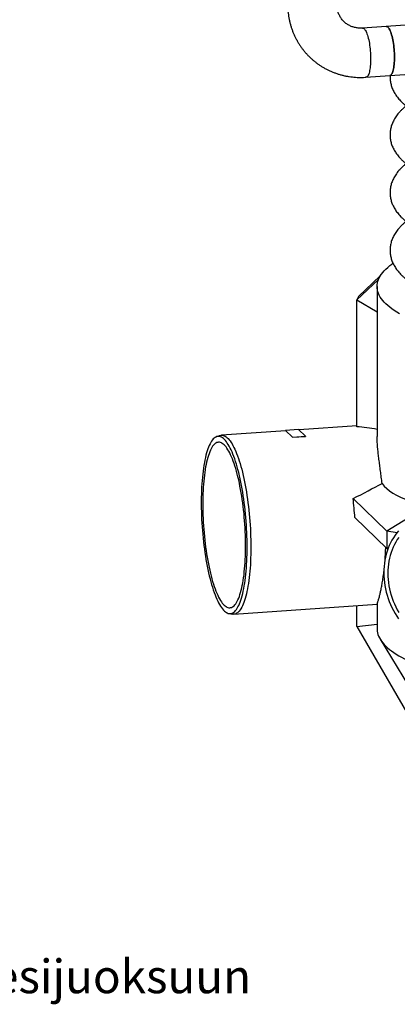
# Model space of a CAD drawing. Units: millimetres. Extents: x 0 to 10503, y 0 to 7427.
# Drawn here: x 7999 to 8841, y 3929 to 6125 of the extents above; entities that cross this region are included whole.
import ezdxf

# ---------------------------------------------------------------- set-up
doc = ezdxf.new("R2010")
doc.units = ezdxf.units.MM
doc.header["$LTSCALE"] = 150
doc.layers.add('Teksti', color=5, linetype='Continuous')
doc.styles.add('ROMANS', font='ROMANS.SHX')

msp = doc.modelspace()

# ---------------------------------------------------------------- linework, layer by layer
for p, q in [((8816.9, 6109.6), (8763.8, 6106)), ((8956.7, 6119.3), (8816.9, 6109.6)), ((8771.4, 5996.2), (8824.5, 5999.9)), ((8824.5, 5999.9), (8892.4, 6004.6)), ((8750.8, 5500), (8799.1, 5545.4)), ((8754.7, 5507.7), (8803.1, 5553.1)), ((8799.1, 5545.4), (8803.1, 5553.1)), ((8799.3, 5545.2), (8799.1, 5545.4)), ((8803.1, 5553.1), (8803.2, 5553)), ((8796.1, 5529.7), (8796.1, 5195.2)), ((8754.7, 5507.7), (8750.8, 5500)), ((8750.8, 5500), (8796.1, 5473)), ((8750.8, 5216.9), (8750.8, 5500)), ((8592.9, 5207.8), (8448.9, 5197.8)), ((8621.1, 5210.7), (8592.2, 5208.7)), ((8592.2, 5208.7), (8607.7, 5193.7)), ((8592.2, 5208.7), (8592.2, 5208.5)), ((8592.2, 5208.5), (8607.7, 5193.5)), ((8636.7, 5195.7), (8621.1, 5210.7)), ((8750.8, 5218.8), (8622.1, 5209.8)), ((8445.7, 5197.2), (8438.2, 5194.7)), ((8607.7, 5193.7), (8636.7, 5195.7)), ((8607.7, 5193.5), (8636.7, 5195.5)), ((8607.7, 5193.7), (8607.7, 5193.5)), ((8636.7, 5195.7), (8636.7, 5195.5)), ((8818, 4984.2), (8742.8, 5056.8)), ((8818, 4945.5), (8746.6, 5014.4)), ((8877.3, 5020.2), (8818, 4984.2)), ((8840.9, 4980.7), (8818, 4984.2)), ((8818, 4984.2), (8818, 4945.5)), ((8820.8, 4945.1), (8818, 4945.5)), ((8818, 4945.5), (8820.8, 4944.9)), ((8476.6, 4798.8), (8796.2, 4821)), ((8750.8, 4771.4), (8750.8, 4817.8)), ((8796.1, 4821), (8796.1, 4766.6)), ((8465.5, 4800.5), (8473.4, 4799)), ((8750.8, 4771.4), (8796.1, 4776.5)), ((8750.8, 4771.4), (8903.6, 4508.3)), ((8803.1, 4743.4), (8934.3, 4526.5))]:
    msp.add_line(p, q)
at = {"flags": 128}
for points in [[(8763.8, 6106), (8764.8, 6105.9), (8765.9, 6105.5), (8767, 6104.7), (8768.2, 6103.6), (8769.3, 6102.2), (8770.5, 6100.4), (8771.6, 6098.3), (8772.7, 6095.9), (8773.7, 6093.2), (8774.7, 6090.2), (8775.7, 6087), (8776.6, 6083.5), (8777.5, 6079.9), (8778.3, 6076), (8779, 6072), (8779.6, 6067.9), (8780.2, 6063.6), (8780.7, 6059.3), (8781.1, 6054.9), (8781.4, 6050.5), (8781.7, 6046), (8781.8, 6041.7), (8781.8, 6037.3), (8781.8, 6033.1), (8781.7, 6029), (8781.4, 6025), (8781.1, 6021.2), (8780.7, 6017.6), (8780.2, 6014.2), (8779.6, 6011.1), (8779, 6008.2), (8778.3, 6005.6), (8777.5, 6003.3), (8776.6, 6001.2), (8775.7, 5999.6), (8774.7, 5998.2), (8773.7, 5997.2), (8772.7, 5996.5), (8771.6, 5996.2), (8771.4, 5996.2)], [(8816.9, 6109.6), (8817.9, 6109.6), (8819, 6109.2), (8820.2, 6108.4), (8821.3, 6107.3), (8822.5, 6105.9), (8823.6, 6104.1), (8824.7, 6102), (8825.8, 6099.6), (8826.8, 6096.9), (8827.9, 6093.9), (8828.8, 6090.7), (8829.7, 6087.2), (8830.6, 6083.6), (8831.4, 6079.7), (8832.1, 6075.7), (8832.8, 6071.5), (8833.3, 6067.3), (8833.8, 6062.9), (8834.2, 6058.6), (8834.6, 6054.1), (8834.8, 6049.7), (8834.9, 6045.3), (8835, 6041), (8834.9, 6036.8), (8834.8, 6032.7), (8834.6, 6028.7), (8834.2, 6024.9), (8833.8, 6021.3), (8833.3, 6017.9), (8832.8, 6014.8), (8832.1, 6011.9), (8831.4, 6009.3), (8830.6, 6006.9), (8829.7, 6004.9), (8828.8, 6003.2), (8827.9, 6001.9), (8826.8, 6000.9), (8825.8, 6000.2), (8824.7, 5999.9), (8824.5, 5999.9)], [(8824.5, 5999.9), (8824.7, 5999.9), (8825.8, 6000.2), (8826.8, 6000.9), (8827.9, 6001.9), (8828.8, 6003.2), (8829.7, 6004.9), (8830.6, 6006.9), (8831.4, 6009.3), (8832.1, 6011.9), (8832.8, 6014.8), (8833.3, 6017.9), (8833.8, 6021.3), (8834.2, 6024.9), (8834.6, 6028.7), (8834.8, 6032.7), (8834.9, 6036.8), (8835, 6041), (8834.9, 6045.3), (8834.8, 6049.7), (8834.6, 6054.1), (8834.2, 6058.6), (8833.8, 6062.9), (8833.3, 6067.3), (8832.8, 6071.5), (8832.1, 6075.7), (8831.4, 6079.7), (8830.6, 6083.6), (8829.7, 6087.2), (8828.8, 6090.7), (8827.9, 6093.9), (8826.8, 6096.9), (8825.8, 6099.6), (8824.7, 6102), (8823.6, 6104.1), (8822.5, 6105.9), (8821.3, 6107.3), (8820.2, 6108.4), (8819, 6109.2), (8817.9, 6109.6), (8816.9, 6109.6)], [(8846.3, 5468.6), (8840.3, 5472.2), (8834.7, 5475.9), (8829.4, 5479.6), (8824.5, 5483.3), (8820, 5487), (8815.9, 5490.8), (8812.2, 5494.6), (8808.8, 5498.5), (8805.9, 5502.3), (8803.3, 5506.2), (8801.1, 5510.1), (8799.3, 5514), (8797.9, 5517.9), (8796.9, 5521.8), (8796.3, 5525.7), (8796.1, 5529.7), (8796.3, 5533.6), (8796.9, 5537.5), (8797.9, 5541.5), (8799.3, 5545.4), (8801.1, 5549.3), (8803.3, 5553.2), (8805.9, 5557), (8808.8, 5560.9), (8812.2, 5564.7), (8815.9, 5568.5), (8820, 5572.3), (8824.5, 5576.1), (8829.4, 5579.8), (8831.7, 5581.4)], [(8506.3, 4948.3), (8506.2, 4956.4), (8506.1, 4964.6), (8505.9, 4972.8), (8505.6, 4981.1), (8505.2, 4989.4), (8504.7, 4997.7), (8504.1, 5006.1), (8503.4, 5014.4), (8502.6, 5022.7), (8501.8, 5030.9), (8500.9, 5039.1), (8499.9, 5047.2), (8498.8, 5055.2), (8497.6, 5063.1), (8496.4, 5070.9), (8495.1, 5078.6), (8493.7, 5086.1), (8492.2, 5093.5), (8490.7, 5100.7), (8489.1, 5107.7), (8487.5, 5114.5), (8485.8, 5121.2), (8484, 5127.5), (8482.2, 5133.7), (8480.4, 5139.6), (8478.5, 5145.3), (8476.5, 5150.7), (8474.5, 5155.9), (8472.5, 5160.7), (8470.5, 5165.3), (8468.4, 5169.5), (8466.3, 5173.5), (8464.2, 5177.2), (8462, 5180.5), (8459.9, 5183.5), (8457.7, 5186.2), (8455.6, 5188.5), (8453.4, 5190.5), (8451.3, 5192.2), (8449.1, 5193.5), (8447, 5194.4), (8444.8, 5195.1), (8442.7, 5195.3), (8440.7, 5195.2), (8438.6, 5194.8), (8436.6, 5194), (8434.6, 5192.9), (8432.6, 5191.4), (8430.7, 5189.6), (8428.8, 5187.4), (8427, 5184.9), (8425.2, 5182.1), (8423.5, 5178.9), (8421.8, 5175.4), (8420.2, 5171.6), (8418.6, 5167.5), (8417.1, 5163.1), (8415.7, 5158.4), (8414.4, 5153.4), (8413.1, 5148.1), (8411.9, 5142.6), (8410.8, 5136.8), (8409.7, 5130.7), (8408.7, 5124.5), (8407.9, 5118), (8407.1, 5111.2), (8406.3, 5104.3), (8405.7, 5097.2), (8405.2, 5089.9), (8404.7, 5082.5), (8404.4, 5074.9), (8404.1, 5067.1), (8403.9, 5059.3), (8403.8, 5051.3), (8403.8, 5043.2), (8403.9, 5035.1), (8404.1, 5026.9), (8404.4, 5018.6), (8404.7, 5010.3), (8405.2, 5002), (8405.7, 4993.7), (8406.3, 4985.3), (8407.1, 4977), (8407.9, 4968.8), (8408.7, 4960.6), (8409.7, 4952.4), (8410.8, 4944.4), (8411.9, 4936.4), (8413.1, 4928.5), (8414.4, 4920.8), (8415.7, 4913.2), (8417.1, 4905.7), (8418.6, 4898.4), (8420.2, 4891.3), (8421.8, 4884.4), (8423.5, 4877.7), (8425.2, 4871.2), (8427, 4864.9), (8428.8, 4858.9), (8430.7, 4853.1), (8432.6, 4847.5), (8434.6, 4842.3), (8436.6, 4837.3), (8438.6, 4832.5), (8440.7, 4828.1), (8442.7, 4824), (8444.8, 4820.2), (8447, 4816.7), (8449.1, 4813.5), (8451.3, 4810.7), (8453.4, 4808.2), (8455.6, 4806), (8457.7, 4804.2), (8459.9, 4802.7), (8462, 4801.6), (8464.2, 4800.8), (8466.3, 4800.3), (8468.4, 4800.2), (8470.5, 4800.5), (8472.5, 4801.1), (8474.5, 4802.1), (8476.5, 4803.4), (8478.5, 4805), (8480.4, 4807), (8482.2, 4809.4), (8484, 4812), (8485.8, 4815.1), (8487.5, 4818.4), (8489.1, 4822), (8490.7, 4826), (8492.2, 4830.2), (8493.7, 4834.8), (8495.1, 4839.7), (8496.4, 4844.8), (8497.6, 4850.2), (8498.8, 4855.9), (8499.9, 4861.8), (8500.9, 4867.9), (8501.8, 4874.3), (8502.6, 4881), (8503.4, 4887.8), (8504.1, 4894.8), (8504.7, 4902), (8505.2, 4909.4), (8505.6, 4916.9), (8505.9, 4924.6), (8506.1, 4932.4), (8506.2, 4940.3), (8506.3, 4948.3)], [(8502.9, 4951.5), (8502.9, 4959.4), (8502.7, 4967.3), (8502.5, 4975.3), (8502.2, 4983.3), (8501.8, 4991.3), (8501.3, 4999.4), (8500.7, 5007.4), (8500, 5015.4), (8499.3, 5023.4), (8498.4, 5031.4), (8497.5, 5039.3), (8496.5, 5047.1), (8495.4, 5054.8), (8494.3, 5062.4), (8493, 5069.9), (8491.7, 5077.2), (8490.3, 5084.4), (8488.9, 5091.4), (8487.4, 5098.3), (8485.8, 5104.9), (8484.2, 5111.4), (8482.5, 5117.6), (8480.8, 5123.6), (8479, 5129.4), (8477.2, 5134.9), (8475.3, 5140.2), (8473.4, 5145.2), (8471.4, 5149.9), (8469.4, 5154.3), (8467.4, 5158.4), (8465.4, 5162.2), (8463.4, 5165.7), (8461.3, 5168.9), (8459.2, 5171.8), (8457.1, 5174.3), (8455, 5176.5), (8453, 5178.3), (8450.9, 5179.8), (8448.8, 5181), (8446.7, 5181.8), (8444.7, 5182.3), (8442.7, 5182.4), (8440.6, 5182.1), (8438.7, 5181.5), (8436.7, 5180.6), (8434.8, 5179.3), (8432.9, 5177.6), (8431.1, 5175.7), (8429.3, 5173.3), (8427.6, 5170.7), (8425.9, 5167.7), (8424.3, 5164.4), (8422.7, 5160.8), (8421.2, 5156.8), (8419.7, 5152.6), (8418.4, 5148.1), (8417.1, 5143.3), (8415.8, 5138.2), (8414.7, 5132.8), (8413.6, 5127.2), (8412.6, 5121.3), (8411.7, 5115.2), (8410.8, 5108.9), (8410.1, 5102.4), (8409.4, 5095.6), (8408.8, 5088.7), (8408.3, 5081.6), (8407.9, 5074.4), (8407.6, 5067), (8407.3, 5059.4), (8407.2, 5051.8), (8407.2, 5044), (8407.2, 5036.2), (8407.3, 5028.3), (8407.6, 5020.3), (8407.9, 5012.3), (8408.3, 5004.3), (8408.8, 4996.2), (8409.4, 4988.2), (8410.1, 4980.1), (8410.8, 4972.1), (8411.7, 4964.2), (8412.6, 4956.3), (8413.6, 4948.5), (8414.7, 4940.8), (8415.8, 4933.2), (8417.1, 4925.7), (8418.4, 4918.4), (8419.7, 4911.2), (8421.2, 4904.1), (8422.7, 4897.3), (8424.3, 4890.6), (8425.9, 4884.2), (8427.6, 4877.9), (8429.3, 4871.9), (8431.1, 4866.2), (8432.9, 4860.6), (8434.8, 4855.4), (8436.7, 4850.4), (8438.7, 4845.7), (8440.6, 4841.3), (8442.7, 4837.1), (8444.7, 4833.3), (8446.7, 4829.8), (8448.8, 4826.7), (8450.9, 4823.8), (8453, 4821.3), (8455, 4819.1), (8457.1, 4817.2), (8459.2, 4815.7), (8461.3, 4814.6), (8463.4, 4813.8), (8465.4, 4813.3), (8467.4, 4813.2), (8469.4, 4813.5), (8471.4, 4814), (8473.4, 4815), (8475.3, 4816.3), (8477.2, 4817.9), (8479, 4819.9), (8480.8, 4822.2), (8482.5, 4824.9), (8484.2, 4827.9), (8485.8, 4831.2), (8487.4, 4834.8), (8488.9, 4838.7), (8490.3, 4843), (8491.7, 4847.5), (8493, 4852.3), (8494.3, 4857.4), (8495.4, 4862.8), (8496.5, 4868.4), (8497.5, 4874.2), (8498.4, 4880.3), (8499.3, 4886.7), (8500, 4893.2), (8500.7, 4899.9), (8501.3, 4906.9), (8501.8, 4914), (8502.2, 4921.2), (8502.5, 4928.6), (8502.7, 4936.1), (8502.9, 4943.8), (8502.9, 4951.5)], [(8445.7, 5197.2), (8446.8, 5197.5), (8448.9, 5197.8), (8451, 5197.8), (8453.1, 5197.5), (8455.2, 5196.7), (8457.4, 5195.7), (8459.5, 5194.3), (8461.7, 5192.5), (8463.9, 5190.4), (8466, 5188), (8468.2, 5185.2), (8470.3, 5182.1), (8472.5, 5178.7), (8474.6, 5175), (8476.7, 5170.9), (8478.8, 5166.6), (8480.8, 5162), (8482.8, 5157), (8484.8, 5151.8), (8486.8, 5146.4), (8488.7, 5140.6), (8490.5, 5134.6), (8492.3, 5128.4), (8494.1, 5122), (8495.8, 5115.3), (8497.4, 5108.4), (8499, 5101.4), (8500.5, 5094.1), (8502, 5086.7), (8503.3, 5079.1), (8504.7, 5071.4), (8505.9, 5063.6), (8507, 5055.6), (8508.1, 5047.6), (8509.1, 5039.4), (8510.1, 5031.2), (8510.9, 5022.9), (8511.7, 5014.6), (8512.3, 5006.3), (8512.9, 4997.9), (8513.4, 4989.6), (8513.8, 4981.2), (8514.1, 4972.9), (8514.4, 4964.7), (8514.5, 4956.5), (8514.5, 4948.3)], [(8844.4, 4984.9), (8840.3, 4980), (8836.4, 4974.9), (8832.9, 4969.5), (8829.5, 4963.9), (8826.4, 4958), (8823.6, 4952), (8821.1, 4945.8), (8818.9, 4939.5), (8816.9, 4933), (8815.3, 4926.3), (8813.9, 4919.5), (8812.8, 4912.6), (8812.1, 4905.6), (8811.6, 4898.6), (8811.5, 4891.5), (8811.6, 4884.3), (8812.1, 4877.1), (8812.8, 4869.9), (8813.9, 4862.7), (8815.3, 4855.5), (8816.9, 4848.3), (8818.9, 4841.2), (8821.1, 4834.2), (8823.6, 4827.2), (8826.4, 4820.4), (8829.5, 4813.7), (8832.9, 4807.1), (8836.4, 4800.6), (8840.3, 4794.3), (8844.4, 4788.2)], [(8844.9, 4970.2), (8841.4, 4965.1), (8838.1, 4959.7), (8835, 4954.2), (8832.2, 4948.4), (8829.7, 4942.5), (8827.5, 4936.4), (8825.6, 4930.1), (8823.9, 4923.7), (8822.6, 4917.2), (8821.5, 4910.6), (8820.7, 4903.8), (8820.3, 4897), (8820.1, 4890.2), (8820.3, 4883.2), (8820.7, 4876.3), (8821.5, 4869.3), (8822.6, 4862.4), (8823.9, 4855.4), (8825.6, 4848.6), (8827.5, 4841.7), (8829.7, 4834.9), (8832.2, 4828.3), (8835, 4821.7), (8838.1, 4815.2), (8841.4, 4808.9), (8844.9, 4802.7)], [(8514.5, 4948.3), (8514.5, 4940.3), (8514.4, 4932.3), (8514.1, 4924.5), (8513.8, 4916.8), (8513.4, 4909.2), (8512.9, 4901.8), (8512.3, 4894.6), (8511.7, 4887.6), (8510.9, 4880.7), (8510.1, 4874.1), (8509.1, 4867.6), (8508.1, 4861.4), (8507, 4855.5), (8505.9, 4849.8), (8504.7, 4844.3), (8503.3, 4839.1), (8502, 4834.2), (8500.5, 4829.6), (8499, 4825.3), (8497.4, 4821.3), (8495.8, 4817.6), (8494.1, 4814.2), (8492.3, 4811.2), (8490.5, 4808.4), (8488.7, 4806), (8486.8, 4804), (8484.8, 4802.2), (8482.8, 4800.9), (8480.8, 4799.8), (8478.8, 4799.1), (8476.7, 4798.8), (8474.6, 4798.8), (8473.4, 4799)], [(8796.1, 4766.6), (8796.2, 4765), (8796.5, 4761.2), (8797.2, 4757.5), (8798.3, 4753.7), (8799.7, 4750), (8801.5, 4746.2), (8803.7, 4742.5), (8806.2, 4738.8), (8809.1, 4735.1), (8812.3, 4731.4), (8815.9, 4727.7), (8819.9, 4724.1), (8824.2, 4720.5), (8828.8, 4716.9), (8833.8, 4713.4), (8839.1, 4709.9), (8844.8, 4706.4), (8850.8, 4703), (8857.2, 4699.6), (8863.8, 4696.2), (8868.2, 4694.1)]]:
    msp.add_lwpolyline(points, dxfattribs=at)
msp.add_arc((7959.7, 4963.5), 788.6, 3.7001, 6.7938)
for centre, major_axis, ratio, start_param, end_param in [((8781.4, 5020.4), (213.9, -103.8), 0.781843, 1.869028, 2.067529), ((8457.7, 4998), (532.7, 227.3), 0.114625, 5.227495, 5.378895), ((9376.1, 5323.5), (576, 219.4), 0.30975, 3.222108, 3.52796)]:
    msp.add_ellipse(centre, major_axis=major_axis, ratio=ratio, start_param=start_param, end_param=end_param)
for points, knots in [([(8596.8, 6154.5), (8596.8, 6153), (8596.9, 6149), (8597.4, 6142.6), (8598.3, 6135.4), (8599.5, 6128.2), (8600.9, 6121.2), (8602.7, 6114.2), (8604.8, 6107.3), (8607.1, 6100.5), (8609.8, 6093.8), (8612.7, 6087.3), (8616, 6080.9), (8619.5, 6074.7), (8623.2, 6068.6), (8627.3, 6062.8), (8631.5, 6057.1), (8636.1, 6051.6), (8640.8, 6046.3), (8645.8, 6041.3), (8651, 6036.4), (8656.4, 6031.9), (8662.1, 6027.5), (8667.9, 6023.4), (8673.8, 6019.6), (8680, 6016), (8686.3, 6012.7), (8692.8, 6009.7), (8699.4, 6007), (8706.1, 6004.5), (8712.9, 6002.4), (8719.8, 6000.5), (8726.9, 5999), (8733.9, 5997.7), (8741.1, 5996.8), (8748.3, 5996.1), (8755.5, 5995.8), (8762.7, 5995.8), (8768, 5996), (8770.8, 5996.2), (8771.4, 5996.2)], [0, 0, 0, 0, 0.017336, 0.044713, 0.072073, 0.099405, 0.12671, 0.153988, 0.181239, 0.208463, 0.23566, 0.262833, 0.289983, 0.31711, 0.344217, 0.371306, 0.398379, 0.425438, 0.452487, 0.479527, 0.506562, 0.533594, 0.560625, 0.587658, 0.614697, 0.641742, 0.668798, 0.695867, 0.722951, 0.750053, 0.777173, 0.804314, 0.831479, 0.858666, 0.885879, 0.913117, 0.940382, 0.967672, 0.993613, 1, 1, 1, 1]), ([(8763.8, 6106), (8763.3, 6105.9), (8761.3, 6105.8), (8758.1, 6105.8), (8754.1, 6106), (8750.1, 6106.5), (8746.2, 6107.3), (8742.4, 6108.4), (8738.7, 6109.7), (8735.2, 6111.3), (8731.7, 6113.1), (8728.4, 6115.2), (8725.3, 6117.6), (8722.4, 6120.2), (8719.7, 6123.1), (8717.2, 6126.2), (8714.9, 6129.4), (8712.9, 6132.9), (8711.2, 6136.5), (8709.7, 6140.2), (8708.6, 6144.1), (8707.7, 6148.1), (8707, 6152.1), (8706.8, 6155.2), (8706.7, 6157), (8706.7, 6157.4)], [0, 0, 0, 0, 0.017486, 0.060934, 0.104622, 0.148737, 0.193324, 0.238426, 0.284071, 0.330278, 0.377039, 0.42432, 0.472046, 0.520108, 0.568363, 0.616612, 0.664658, 0.712356, 0.759592, 0.806296, 0.852432, 0.898001, 0.943023, 0.987535, 1, 1, 1, 1]), ([(8825.3, 6000), (8825.2, 5999.2), (8825.1, 5996.9), (8825.2, 5993.2), (8825.6, 5988.7), (8826.3, 5984.2), (8827.3, 5979.7), (8828.6, 5975.3), (8830.3, 5971), (8832.2, 5966.7), (8834.5, 5962.4), (8837, 5958.2), (8839.9, 5954), (8843.2, 5949.8), (8846.8, 5945.6), (8850.7, 5941.5), (8855, 5937.4), (8859.7, 5933.3), (8864.7, 5929.4), (8870.1, 5925.4), (8875.7, 5921.6), (8881.7, 5917.9), (8888, 5914.2), (8894.5, 5910.7), (8901.2, 5907.2), (8908.3, 5903.9), (8915.5, 5900.6), (8923, 5897.4), (8930.7, 5894.3), (8938.7, 5891.3), (8946.9, 5888.3), (8955.3, 5885.5), (8963.9, 5882.7), (8972.7, 5880), (8981.8, 5877.3), (8991, 5874.7), (9000.5, 5872.2), (9010.1, 5869.8), (9020, 5867.4), (9030, 5865.1), (9040.3, 5862.9), (9050.7, 5860.8), (9061.3, 5858.7), (9072, 5856.7), (9083, 5854.8), (9094.1, 5852.9), (9105.3, 5851.1), (9116.7, 5849.4), (9128.3, 5847.8), (9140, 5846.2), (9151.8, 5844.8), (9163.7, 5843.4), (9175.8, 5842), (9187.9, 5840.8), (9200.2, 5839.6), (9212.6, 5838.5), (9225.1, 5837.5), (9237.6, 5836.6), (9250.3, 5835.8), (9263, 5835), (9275.7, 5834.3), (9288.5, 5833.7), (9301.4, 5833.2), (9314.3, 5832.8), (9327.3, 5832.4), (9340.3, 5832.2), (9353.2, 5832), (9366.3, 5831.9), (9379.3, 5831.8), (9392.3, 5831.9), (9405.3, 5832), (9418.3, 5832.3), (9431.2, 5832.6), (9444.2, 5833), (9457.1, 5833.5), (9469.9, 5834), (9482.7, 5834.6), (9495.4, 5835.4), (9505.5, 5836), (9511.4, 5836.4), (9513.1, 5836.5)], [0, 0, 0, 0, 0.005119, 0.015407, 0.025681, 0.035978, 0.046346, 0.056833, 0.067487, 0.078354, 0.089481, 0.100911, 0.112681, 0.124819, 0.137339, 0.150236, 0.163481, 0.177028, 0.190813, 0.204766, 0.218822, 0.232922, 0.247019, 0.261082, 0.275097, 0.289055, 0.302953, 0.316793, 0.330575, 0.344303, 0.357981, 0.371613, 0.385202, 0.398753, 0.412269, 0.425752, 0.439206, 0.452633, 0.466036, 0.479417, 0.492777, 0.50612, 0.519445, 0.532755, 0.546052, 0.559335, 0.572607, 0.585868, 0.599119, 0.612362, 0.625596, 0.638822, 0.652042, 0.665256, 0.678464, 0.691667, 0.704865, 0.718059, 0.731249, 0.744436, 0.75762, 0.770801, 0.78398, 0.797157, 0.810332, 0.823507, 0.83668, 0.849852, 0.863025, 0.876197, 0.889369, 0.902542, 0.915715, 0.92889, 0.942066, 0.955243, 0.968423, 0.981604, 0.994789, 1, 1, 1, 1]), ([(8861, 5932.3), (8860.8, 5932.1), (8858.8, 5930.6), (8855.4, 5927.6), (8850.8, 5923.3), (8846.7, 5918.9), (8842.9, 5914.5), (8839.4, 5910), (8836.4, 5905.5), (8833.8, 5901), (8831.5, 5896.4), (8829.6, 5891.8), (8828, 5887.3), (8826.8, 5882.7), (8825.9, 5878.1), (8825.3, 5873.5), (8825.1, 5869), (8825.2, 5864.4), (8825.6, 5859.9), (8826.3, 5855.4), (8827.3, 5851), (8828.6, 5846.6), (8830.3, 5842.2), (8832.2, 5837.9), (8834.5, 5833.7), (8837, 5829.4), (8839.9, 5825.2), (8843.2, 5821), (8846.8, 5816.8), (8850.7, 5812.7), (8855, 5808.6), (8859.7, 5804.6), (8864.7, 5800.6), (8870.1, 5796.7), (8875.7, 5792.9), (8881.7, 5789.1), (8888, 5785.5), (8894.5, 5781.9), (8901.2, 5778.5), (8908.3, 5775.1), (8915.5, 5771.9), (8923, 5768.7), (8930.7, 5765.6), (8938.7, 5762.5), (8946.9, 5759.6), (8955.3, 5756.7), (8963.9, 5753.9), (8972.7, 5751.2), (8981.8, 5748.5), (8991, 5746), (9000.5, 5743.5), (9010.1, 5741), (9020, 5738.7), (9030, 5736.4), (9040.3, 5734.2), (9050.7, 5732), (9061.3, 5729.9), (9072, 5727.9), (9083, 5726), (9094.1, 5724.1), (9105.3, 5722.4), (9116.7, 5720.7), (9128.3, 5719), (9140, 5717.5), (9151.8, 5716), (9163.7, 5714.6), (9175.8, 5713.3), (9187.9, 5712), (9200.2, 5710.9), (9212.6, 5709.8), (9225.1, 5708.8), (9237.6, 5707.9), (9250.3, 5707), (9263, 5706.3), (9275.7, 5705.6), (9288.5, 5705), (9301.4, 5704.5), (9314.3, 5704), (9327.3, 5703.7), (9340.3, 5703.4), (9353.2, 5703.2), (9366.3, 5703.1), (9379.3, 5703.1), (9392.3, 5703.1), (9405.3, 5703.3), (9418.3, 5703.5), (9431.2, 5703.8), (9444.2, 5704.2), (9457.1, 5704.7), (9469.9, 5705.3), (9482.7, 5705.9), (9495.4, 5706.6), (9505.5, 5707.2), (9511.4, 5707.6), (9513.1, 5707.8)], [0, 0, 0, 0, 0.001804, 0.01384, 0.025738, 0.037432, 0.048857, 0.059965, 0.070727, 0.081137, 0.091212, 0.100981, 0.110483, 0.119761, 0.12886, 0.137824, 0.146697, 0.15552, 0.164332, 0.173164, 0.182057, 0.191051, 0.200189, 0.209509, 0.219053, 0.228856, 0.238952, 0.249363, 0.260101, 0.271162, 0.282523, 0.294142, 0.305965, 0.317933, 0.329988, 0.342082, 0.354173, 0.366235, 0.378255, 0.390226, 0.402147, 0.414017, 0.425838, 0.437612, 0.449344, 0.461036, 0.472692, 0.484314, 0.495906, 0.507471, 0.51901, 0.530526, 0.542022, 0.553499, 0.564958, 0.576402, 0.587831, 0.599247, 0.610651, 0.622044, 0.633427, 0.644801, 0.656167, 0.667525, 0.678876, 0.69022, 0.701559, 0.712892, 0.72422, 0.735544, 0.746864, 0.758181, 0.769494, 0.780804, 0.792112, 0.803417, 0.814721, 0.826023, 0.837323, 0.848623, 0.859921, 0.871219, 0.882517, 0.893815, 0.905112, 0.916411, 0.927709, 0.939009, 0.95031, 0.961612, 0.972916, 0.984222, 0.99553, 1, 1, 1, 1]), ([(8861, 5803.6), (8860.8, 5803.4), (8858.8, 5801.8), (8855.4, 5798.8), (8850.8, 5794.5), (8846.7, 5790.2), (8842.9, 5785.8), (8839.4, 5781.3), (8836.4, 5776.8), (8833.8, 5772.2), (8831.5, 5767.7), (8829.6, 5763.1), (8828, 5758.5), (8826.8, 5753.9), (8825.9, 5749.3), (8825.3, 5744.8), (8825.1, 5740.2), (8825.2, 5735.7), (8825.6, 5731.1), (8826.3, 5726.7), (8827.3, 5722.2), (8828.6, 5717.8), (8830.3, 5713.5), (8832.2, 5709.2), (8834.5, 5704.9), (8837, 5700.6), (8839.9, 5696.4), (8843.2, 5692.2), (8846.8, 5688.1), (8850.7, 5684), (8855, 5679.9), (8859.7, 5675.8), (8864.7, 5671.8), (8870.1, 5667.9), (8875.7, 5664.1), (8881.7, 5660.4), (8888, 5656.7), (8894.5, 5653.2), (8901.2, 5649.7), (8908.3, 5646.4), (8915.5, 5643.1), (8923, 5639.9), (8930.7, 5636.8), (8938.7, 5633.8), (8946.9, 5630.8), (8955.3, 5628), (8963.9, 5625.2), (8972.7, 5622.4), (8981.8, 5619.8), (8991, 5617.2), (9000.5, 5614.7), (9010.1, 5612.3), (9020, 5609.9), (9030, 5607.6), (9040.3, 5605.4), (9050.7, 5603.3), (9061.3, 5601.2), (9072, 5599.2), (9083, 5597.2), (9094.1, 5595.4), (9105.3, 5593.6), (9116.7, 5591.9), (9128.3, 5590.3), (9140, 5588.7), (9151.8, 5587.2), (9163.7, 5585.8), (9175.8, 5584.5), (9187.9, 5583.3), (9200.2, 5582.1), (9212.6, 5581), (9225.1, 5580), (9237.6, 5579.1), (9250.3, 5578.3), (9263, 5577.5), (9275.7, 5576.8), (9288.5, 5576.2), (9301.4, 5575.7), (9314.3, 5575.3), (9327.3, 5574.9), (9340.3, 5574.6), (9353.2, 5574.5), (9366.3, 5574.3), (9379.3, 5574.3), (9392.3, 5574.4), (9405.3, 5574.5), (9418.3, 5574.8), (9431.2, 5575.1), (9444.2, 5575.5), (9457.1, 5575.9), (9469.9, 5576.5), (9482.7, 5577.1), (9495.4, 5577.9), (9505.5, 5578.5), (9511.4, 5578.9), (9513.1, 5579)], [0, 0, 0, 0, 0.001804, 0.01384, 0.025738, 0.037432, 0.048857, 0.059965, 0.070727, 0.081137, 0.091212, 0.100981, 0.110483, 0.119761, 0.12886, 0.137824, 0.146697, 0.15552, 0.164332, 0.173164, 0.182057, 0.191051, 0.200189, 0.209509, 0.219053, 0.228856, 0.238952, 0.249363, 0.260101, 0.271162, 0.282523, 0.294142, 0.305965, 0.317933, 0.329988, 0.342082, 0.354173, 0.366235, 0.378255, 0.390226, 0.402147, 0.414017, 0.425838, 0.437612, 0.449344, 0.461036, 0.472692, 0.484314, 0.495906, 0.507471, 0.51901, 0.530526, 0.542022, 0.553499, 0.564958, 0.576402, 0.587831, 0.599247, 0.610651, 0.622044, 0.633427, 0.644801, 0.656167, 0.667525, 0.678876, 0.69022, 0.701559, 0.712892, 0.72422, 0.735544, 0.746864, 0.758181, 0.769494, 0.780804, 0.792112, 0.803417, 0.814721, 0.826023, 0.837323, 0.848623, 0.859921, 0.871219, 0.882517, 0.893815, 0.905112, 0.916411, 0.927709, 0.939009, 0.95031, 0.961612, 0.972916, 0.984222, 0.99553, 1, 1, 1, 1]), ([(8861, 5674.8), (8860.8, 5674.6), (8858.8, 5673.1), (8855.4, 5670.1), (8850.8, 5665.8), (8846.7, 5661.4), (8842.9, 5657), (8839.4, 5652.5), (8836.4, 5648), (8833.8, 5643.5), (8831.5, 5638.9), (8829.6, 5634.3), (8828, 5629.7), (8826.8, 5625.2), (8825.9, 5620.6), (8825.3, 5616), (8825.1, 5611.4), (8825.2, 5606.9), (8825.6, 5602.4), (8826.3, 5597.9), (8827.3, 5593.5), (8828.6, 5589.1), (8830.3, 5584.7), (8832.2, 5580.4), (8834.5, 5576.1), (8837, 5571.9), (8839.9, 5567.7), (8843.2, 5563.5), (8846.8, 5559.3), (8850.7, 5555.2), (8855, 5551.1), (8859.7, 5547.1), (8864.7, 5543.1), (8870.1, 5539.2), (8875.7, 5535.3), (8881.7, 5531.6), (8888, 5528), (8894.5, 5524.4), (8901.2, 5521), (8908.3, 5517.6), (8915.5, 5514.3), (8923, 5511.1), (8930.7, 5508), (8938.7, 5505), (8946.9, 5502.1), (8955.3, 5499.2), (8963.9, 5496.4), (8972.7, 5493.7), (8981.8, 5491), (8991, 5488.5), (9000.5, 5485.9), (9010.1, 5483.5), (9020, 5481.2), (9030, 5478.9), (9040.3, 5476.6), (9050.7, 5474.5), (9061.3, 5472.4), (9072.1, 5470.4), (9080.9, 5468.8), (9086.2, 5468), (9087.7, 5467.7)], [0, 0, 0, 0, 0.002931, 0.022485, 0.041816, 0.060815, 0.079378, 0.097425, 0.114909, 0.131823, 0.148191, 0.164063, 0.179501, 0.194575, 0.209358, 0.223922, 0.238337, 0.252673, 0.26699, 0.281339, 0.295787, 0.3104, 0.325246, 0.340389, 0.355894, 0.371822, 0.388224, 0.405138, 0.422585, 0.440556, 0.459013, 0.477891, 0.4971, 0.516544, 0.53613, 0.555779, 0.575423, 0.59502, 0.614549, 0.633999, 0.653367, 0.672651, 0.691857, 0.710987, 0.730047, 0.749043, 0.76798, 0.786863, 0.805697, 0.824485, 0.843233, 0.861944, 0.880621, 0.899267, 0.917885, 0.936477, 0.955046, 0.973594, 0.992122, 1, 1, 1, 1]), ([(8807.5, 5090.5), (8806.9, 5095.2), (8805.7, 5104.7), (8803.9, 5118.4), (8802.2, 5131.7), (8800.5, 5144.5), (8799, 5156.7), (8797.9, 5166.8), (8797.1, 5175.2), (8796.6, 5182), (8796.3, 5188.5), (8796.1, 5192.9), (8796.1, 5195), (8796.2, 5195.1)], [0, 0, 0, 0, 0.1082987, 0.2165964, 0.3276716, 0.4387457, 0.5532159, 0.6676858, 0.7462485, 0.8248767, 0.9034406, 0.9940406, 1, 1, 1, 1]), ([(8814.2, 4921), (8814.4, 4924.3), (8815, 4932.3), (8815.4, 4941.3), (8815.5, 4947.1), (8815.6, 4947.9)], [0, 0, 0, 0, 0.375938, 0.920315, 1, 1, 1, 1]), ([(8796.2, 4821.1), (8796.2, 4821.1), (8796.2, 4820.9), (8796.6, 4821.9), (8797.2, 4823.6), (8797.8, 4825.6), (8798.7, 4828.3), (8799.6, 4831.7), (8800.7, 4835.6), (8802.1, 4840.8), (8803.7, 4847.6), (8805.6, 4856.3), (8807.5, 4866.3), (8809.3, 4877.3), (8810.7, 4886.7), (8811.4, 4892.6), (8811.5, 4894.2)], [0, 0, 0, 0, 0.034155, 0.126202, 0.188159, 0.250166, 0.312123, 0.37596, 0.439852, 0.503689, 0.594764, 0.685841, 0.779482, 0.873124, 0.965643, 1, 1, 1, 1])]:
    msp.add_open_spline(points, degree=3, knots=knots)

# ---------------------------------------------------------------- texts
at = {"layer": 'Teksti', "style": 'ROMANS'}
msp.add_text('h = Asennussyvyys maan pinnalta tuloyhteen vesijuoksuun ', height=75, dxfattribs=at).set_placement((5725.7, 3953.7))

doc.saveas('drawing.dxf')
